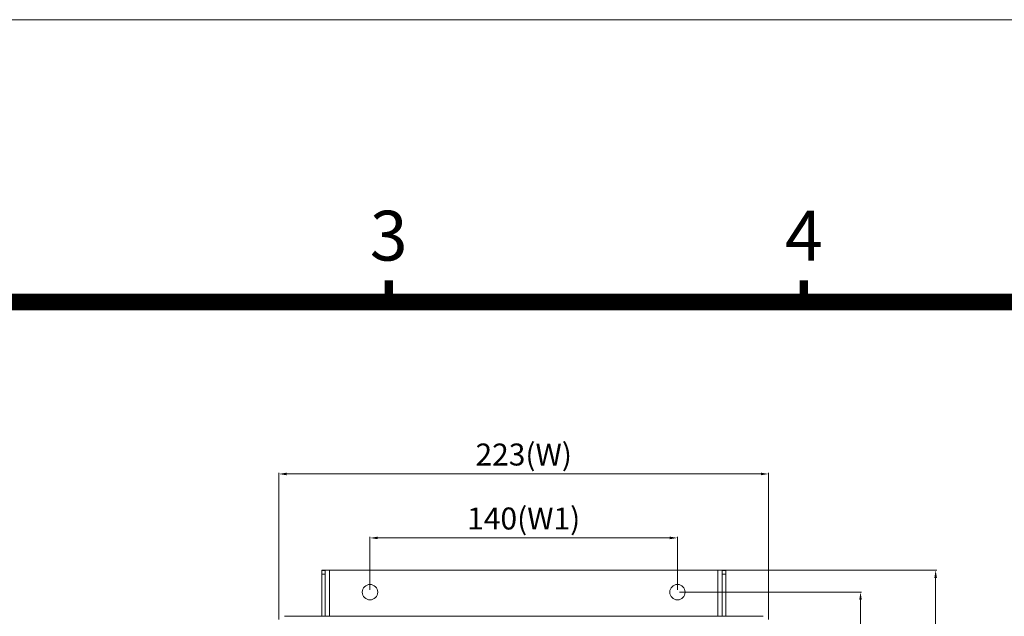
# Model space of a CAD drawing. Units: millimetres. Extents: x 3512 to 5690, y -1655 to -128.
# Drawn here: x 3960 to 4408, y -399 to -128 of the extents above; entities that cross this region are included whole.
import ezdxf
from ezdxf.enums import TextEntityAlignment as Align

# ---------------------------------------------------------------- set-up
doc = ezdxf.new("R2010")
doc.units = ezdxf.units.MM
doc.header["$PDSIZE"] = -1
doc.layers.add('AM_5', color=92, linetype='Continuous', lineweight=25)
doc.layers.add('DIM', color=4, linetype='Continuous', lineweight=9)
doc.styles.add('ARIAL', font='arial.ttf')
doc.dimstyles.new('ISO-25$0', dxfattribs={"dimtxt": 10, "dimasz": 3.5, "dimexe": 0.5, "dimexo": 1, "dimgap": 1, "dimtad": 1, "dimdec": 1, "dimdsep": 46, "dimtxsty": 'ARIAL', "dimcen": 2, "dimclrd": 256, "dimclre": 256, "dimclrt": 6, "dimadec": 1, "dimazin": 2, "dimtfac": 1, "dimtdec": 1, "dimtmove": 0, "dimatfit": 3, "dimfxl": 0, "dimlwd": 9, "dimlwe": 9, "dimarcsym": 0})

# ---------------------------------------------------------------- blocks, each defined once
blk = doc.blocks.new('*D26')
at = {"layer": 'AM_5', "lineweight": 9}
for p, q in [((4119.42, -387.21), (4119.42, -363.02)), ((4259.42, -387.21), (4259.42, -363.02)), ((4122.92, -363.52), (4255.92, -363.52))]:
    blk.add_line(p, q, dxfattribs=at)
at = {"layer": 'AM_5'}
for points in [[(4122.92, -362.94), (4122.92, -364.1), (4119.42, -363.52)], [(4255.92, -362.94), (4255.92, -364.1), (4259.42, -363.52)]]:
    blk.add_solid(points, dxfattribs=at)
at = {"layer": 'Defpoints', "color": 0}
for p in [(4259.42, -363.52), (4119.42, -388.21), (4259.42, -388.21)]:
    blk.add_point(p, dxfattribs=at)
at = {"layer": 'AM_5', "color": 6, "insert": (4189.42, -355.97), "char_height": 10, "attachment_point": 5, "style": 'ARIAL'}
blk.add_mtext('140(W1)', dxfattribs=at)
blk = doc.blocks.new('*D27')
at = {"layer": 'AM_5', "lineweight": 9}
for p, q in [((4077.92, -400.71), (4077.92, -333.9)), ((4081.42, -334.4), (4297.42, -334.4)), ((4300.92, -400.71), (4300.92, -333.9))]:
    blk.add_line(p, q, dxfattribs=at)
at = {"layer": 'AM_5'}
for points in [[(4081.42, -333.81), (4081.42, -334.98), (4077.92, -334.4)], [(4297.42, -333.81), (4297.42, -334.98), (4300.92, -334.4)]]:
    blk.add_solid(points, dxfattribs=at)
at = {"layer": 'Defpoints', "color": 0}
for p in [(4300.92, -334.4), (4077.92, -401.71), (4300.92, -401.71)]:
    blk.add_point(p, dxfattribs=at)
at = {"layer": 'AM_5', "color": 6, "insert": (4189.42, -326.84), "char_height": 10, "attachment_point": 5, "style": 'ARIAL'}
blk.add_mtext('223(W)', dxfattribs=at)
blk = doc.blocks.new('*D28')
at = {"layer": 'AM_5', "lineweight": 9}
for p, q in [((4260.42, -388.21), (4343.28, -388.21)), ((4342.78, -391.71), (4342.78, -824.71)), ((4260.42, -828.21), (4343.28, -828.21))]:
    blk.add_line(p, q, dxfattribs=at)
at = {"layer": 'AM_5'}
for points in [[(4342.2, -391.71), (4343.37, -391.71), (4342.78, -388.21)], [(4342.2, -824.71), (4343.37, -824.71), (4342.78, -828.21)]]:
    blk.add_solid(points, dxfattribs=at)
at = {"layer": 'Defpoints', "color": 0}
for p in [(4259.42, -388.21), (4259.42, -828.21), (4342.78, -828.21)]:
    blk.add_point(p, dxfattribs=at)
at = {"layer": 'AM_5', "color": 6, "insert": (4335.23, -608.21), "char_height": 10, "attachment_point": 5, "rotation": 90, "style": 'ARIAL'}
blk.add_mtext('440(H1)', dxfattribs=at)
blk = doc.blocks.new('*D29')
at = {"layer": 'AM_5', "lineweight": 9}
for p, q in [((4278.82, -378.21), (4377.48, -378.21)), ((4376.98, -381.71), (4376.98, -834.71)), ((4278.82, -838.21), (4377.48, -838.21))]:
    blk.add_line(p, q, dxfattribs=at)
at = {"layer": 'AM_5'}
for points in [[(4376.4, -381.71), (4377.56, -381.71), (4376.98, -378.21)], [(4376.4, -834.71), (4377.56, -834.71), (4376.98, -838.21)]]:
    blk.add_solid(points, dxfattribs=at)
at = {"layer": 'Defpoints', "color": 0}
for p in [(4277.82, -378.21), (4277.82, -838.21), (4376.98, -838.21)]:
    blk.add_point(p, dxfattribs=at)
at = {"layer": 'AM_5', "color": 6, "insert": (4369.42, -608.21), "char_height": 10, "attachment_point": 5, "rotation": 90, "style": 'ARIAL'}
blk.add_mtext('460(H)', dxfattribs=at)

msp = doc.modelspace()

# ---------------------------------------------------------------- linework, layer by layer
at = {"color": 7, "linetype": 'Continuous', "lineweight": 15}
for p, q in [((4099.02, -378.3), (4097.42, -378.3)), ((4097.42, -380), (4097.42, -378.3)), ((4099.02, -380), (4097.42, -380)), ((4097.42, -399.21), (4097.42, -380)), ((4099.24, -378.21), (4097.82, -378.21)), ((4099.02, -380), (4099.02, -378.3)), ((4099.02, -399.21), (4099.02, -380)), ((4099.24, -378.21), (4101.02, -378.21)), ((4101.02, -378.21), (4277.82, -378.21)), ((4277.82, -378.21), (4279.59, -378.21)), ((4279.59, -378.21), (4281.01, -378.21)), ((4279.82, -378.3), (4281.42, -378.3)), ((4279.82, -378.3), (4279.82, -380)), ((4279.82, -380), (4281.42, -380)), ((4279.82, -380), (4279.82, -399.21)), ((4281.42, -378.3), (4281.42, -380)), ((4281.42, -380), (4281.42, -399.21)), ((4080.42, -399.21), (4298.42, -399.21))]:
    msp.add_line(p, q, dxfattribs=at)
at = {"color": 8, "linetype": 'Continuous', "lineweight": 15}
for p, q in [((4101.02, -399.21), (4101.02, -378.21)), ((4277.82, -399.21), (4277.82, -378.21))]:
    msp.add_line(p, q, dxfattribs=at)
at = {"lineweight": 9, "const_width": 3.78, "flags": 128}
for points in [[(4127.94, -256.11), (4127.94, -246.27)], [(4317.01, -256.11), (4317.01, -246.27)]]:
    msp.add_lwpolyline(points, dxfattribs=at)
at = {"lineweight": 9, "flags": 128}
msp.add_lwpolyline([(3636.36, -1526.66, 7.56, 7.56, 0), (3636.36, -256.11, 7.56, 7.56, 0), (5564.88, -256.11, 7.56, 7.56, 0), (5564.88, -1526.66, 7.56, 7.56, 0)], format="xyseb", close=True, dxfattribs=at)
at = {"color": 7, "linetype": 'Continuous', "lineweight": 15}
for centre in [(4119.42, -388.21), (4259.42, -388.21)]:
    msp.add_circle(centre, 3.5, dxfattribs=at)
for points, knots in [([(4097.42, -378.3), (4097.42, -378.28), (4097.44, -378.25), (4097.58, -378.22), (4097.74, -378.22), (4097.82, -378.21)], [0, 0, 0, 0, 0.3383193, 0.6647629, 1, 1, 1, 1]), ([(4099.02, -378.3), (4099.02, -378.28), (4099.04, -378.24), (4099.12, -378.22), (4099.2, -378.21), (4099.24, -378.21)], [0, 0, 0, 0, 0.422118, 0.707855, 1, 1, 1, 1]), ([(4279.59, -378.21), (4279.64, -378.22), (4279.74, -378.22), (4279.8, -378.25), (4279.81, -378.28), (4279.82, -378.3)], [0, 0, 0, 0, 0.417907, 0.705674, 1, 1, 1, 1]), ([(4281.01, -378.21), (4281.09, -378.22), (4281.25, -378.22), (4281.39, -378.25), (4281.41, -378.28), (4281.42, -378.3)], [0, 0, 0, 0, 0.338606, 0.664907, 1, 1, 1, 1])]:
    msp.add_open_spline(points, degree=3, knots=knots, dxfattribs=at)
at = {"layer": 'DIM', "lineweight": 9}
msp.add_lwpolyline([(5689.67, -1655.23), (5689.67, -127.54), (3511.57, -127.54), (3511.57, -1655.23)], close=True, dxfattribs=at)

# ---------------------------------------------------------------- texts
at = {"lineweight": 9, "style": 'ARIAL'}
for s, p in [('3', (4127.94, -228.82)), ('4', (4317.01, -228.82))]:
    msp.add_text(s, height=22.69, dxfattribs=at).set_placement(p, align=Align.MIDDLE)

# ---------------------------------------------------------------- dimensions: what is measured, and where the dimension line sits
at = {"layer": 'AM_5'}
for base, p1, p2, text, picture, middle in [((4300.92, -334.4), (4077.92, -401.71), (4300.92, -401.71), '<>(W)', '*D27', (4189.42, -326.84)), ((4259.42, -363.52), (4119.42, -388.21), (4259.42, -388.21), '<>(W1)', '*D26', (4189.42, -355.97))]:
    dim = msp.add_linear_dim(base=base, p1=p1, p2=p2, text=text, dimstyle='ISO-25$0', override={"dimpost": ''}, dxfattribs=at)
    dim.commit()
    dim.dimension.update_dxf_attribs({"geometry": picture, "text_midpoint": middle})
dim = msp.add_linear_dim(base=(4376.98, -838.21), p1=(4277.82, -378.21), p2=(4277.82, -838.21), angle=90, text='<>(H)', dimstyle='ISO-25$0', dxfattribs=at)
dim.commit()
dim.dimension.update_dxf_attribs({"geometry": '*D29', "text_midpoint": (4376.98, -608.21), "dimtype": 160})
dim = msp.add_linear_dim(base=(4342.78, -828.21), p1=(4259.42, -388.21), p2=(4259.42, -828.21), angle=90, text='<>(H1)', dimstyle='ISO-25$0', override={"dimpost": ''}, dxfattribs=at)
dim.commit()
dim.dimension.update_dxf_attribs({"geometry": '*D28', "text_midpoint": (4335.23, -608.21)})

doc.saveas('drawing.dxf')
